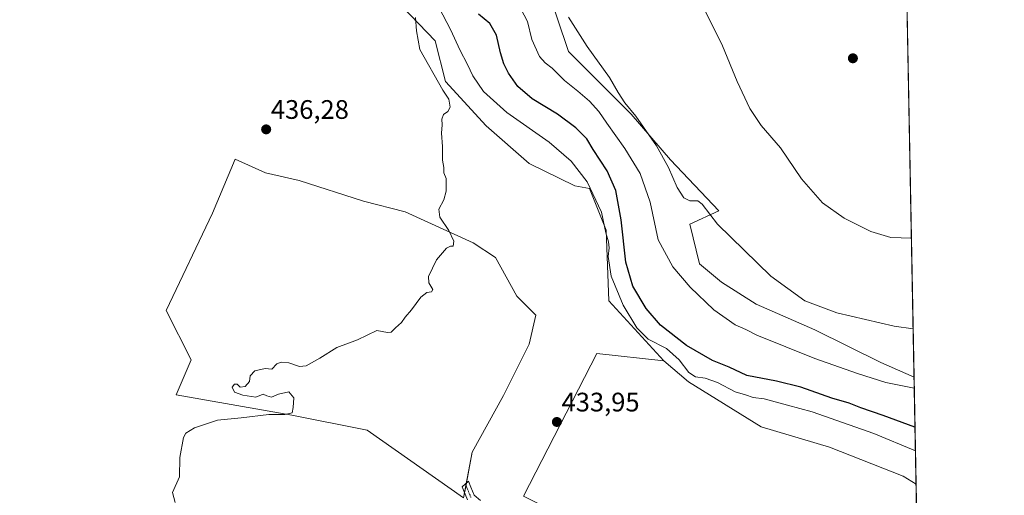
# Model space of a CAD drawing. Units: metres. Extents: x 628300 to 631768, y 4708796 to 4711173.
# Drawn here: x 631397 to 631765, y 4710600 to 4710778 of the extents above; entities that cross this region are included whole.
import ezdxf
from ezdxf.enums import TextEntityAlignment as Align

# ---------------------------------------------------------------- set-up
doc = ezdxf.new("R2010")
doc.units = ezdxf.units.M
doc.header["$MEASUREMENT"] = 0
doc.linetypes.add('TRAZO_Y_PUNTO', pattern=[1, 0.5, -0.25, 0, -0.25])
for name, color, linetype, lineweight in [('Camino', 19, 'Continuous', 0), ('Camino Cxs', 19, 'Continuous', 0), ('Camino eje', 39, 'TRAZO_Y_PUNTO', 13), ('Carátula', 7, 'Continuous', 5), ('Comarca CxS', 133, 'Continuous', 0), ('Comunidad Autónoma CxS', 142, 'Continuous', 0), ('Cultivos herbáceos CxS', 92, 'Continuous', 0), ('Cultivos leñosos', 92, 'Continuous', 0), ('Cultivos leñosos CxS', 92, 'Continuous', 0), ('Curva de nivel maestra', 36, 'Continuous', 30), ('Curva de nivel normal', 36, 'Continuous', 0), ('Matorral', 135, 'Continuous', 0), ('Matorral CxS', 135, 'Continuous', 0), ('Municipio CxS', 142, 'Continuous', 0), ('Provincia CxS', 1, 'Continuous', 0), ('Punto de cota en terreno', 7, 'Continuous', 0), ('Rótulo de punto de cota en terreno', 19, 'Continuous', 0)]:
    doc.layers.add(name, color=color, linetype=linetype, lineweight=lineweight)
doc.styles.add('Arial', font='txt', dxfattribs={"height": 0.2})

# ---------------------------------------------------------------- blocks, each defined once
blk = doc.blocks.new('*U182')
at = {"layer": 'Curva de nivel normal', "color": 36, "linetype": 'Continuous', "lineweight": 0}
blk.add_polyline3d([(631731.45, 4710639.71, 420), (631720.87, 4710641.85, 420), (631710.2, 4710645.12, 420), (631694.25, 4710650.74, 420), (631672.62, 4710659.48, 420), (631668.56, 4710661.62, 420), (631664.47, 4710663.41, 420), (631656.6, 4710668.97, 420), (631647.66, 4710677.46, 420), (631641.19, 4710685.04, 420), (631635.69, 4710695.13, 420), (631632.71, 4710709.25, 420), (631628.98, 4710720.07, 420), (631623.32, 4710729.32, 420), (631616.49, 4710738.78, 420), (631613.5, 4710743.17, 420), (631610.04, 4710747.06, 420), (631605.72, 4710750.84, 420), (631600.73, 4710754.75, 420), (631596.1, 4710759.48, 420), (631593.45, 4710761.37, 420), (631591.41, 4710763.83, 420), (631588.44, 4710770.11, 420), (631586.86, 4710776.93, 420), (631583, 4710784.22, 420)], dxfattribs=at)
blk = doc.blocks.new('*U194')
at = {"layer": 'Curva de nivel normal', "color": 36, "linetype": 'Continuous', "lineweight": 0}
blk.add_polyline3d([(631731.03, 4710661.88, 415), (631723.98, 4710662.83, 415), (631702.57, 4710667.91, 415), (631690.56, 4710672.37, 415), (631677.81, 4710681.63, 415), (631657.89, 4710701.02, 415), (631652.18, 4710708.53, 415), (631650.5, 4710709.72, 415), (631647.59, 4710709.78, 415), (631645.35, 4710710.9, 415), (631642.8, 4710714.81, 415), (631639.58, 4710722.25, 415), (631635.07, 4710730.42, 415), (631627.4, 4710741.41, 415), (631623.32, 4710746.45, 415), (631620.78, 4710750.31, 415), (631617.54, 4710755.89, 415), (631609.18, 4710767.56, 415), (631602.2, 4710778.45, 415)], dxfattribs=at)
blk = doc.blocks.new('5PATER')
at = {"layer": 'Carátula', "linetype": 'Continuous', "lineweight": 5}
h = blk.add_hatch(color=250, dxfattribs=at)
edge = h.paths.add_edge_path()
edge.add_ellipse((0, 0.01), major_axis=(-1.33, -1.34), ratio=0.999422, start_angle=0, end_angle=360)

msp = doc.modelspace()

# ---------------------------------------------------------------- linework, layer by layer
at = {"layer": 'Camino', "color": 19, "linetype": 'Continuous', "lineweight": 0}
msp.add_polyline3d([(631564.5, 4710597.89, 433.71), (631562.97, 4710601.53, 433.78), (631562.47, 4710602.82, 433.8), (631564.86, 4710604.89, 433.79), (631565.75, 4710602.67, 433.71), (631567, 4710599.69, 433.7), (631569.29, 4710597.66, 433.66)], dxfattribs=at)
at = {"layer": 'Camino Cxs', "color": 19, "linetype": 'Continuous', "lineweight": 0}
msp.add_polyline3d([(631564.5, 4710597.89, 433.71), (631562.97, 4710601.53, 433.78), (631562.47, 4710602.82, 433.8), (631564.86, 4710604.89, 433.79), (631565.75, 4710602.67, 433.71), (631567, 4710599.69, 433.7), (631569.29, 4710597.66, 433.66)], dxfattribs=at)
at = {"layer": 'Camino eje', "color": 39, "linetype": 'TRAZO_Y_PUNTO', "lineweight": 13}
msp.add_polyline3d([(631563.67, 4710603.86, 433.78), (631564.11, 4710602.75, 433.75), (631564.36, 4710602.1, 433.75), (631565.75, 4710598.79, 433.73)], dxfattribs=at)
at = {"layer": 'Comarca CxS', "color": 133, "linetype": 'Continuous', "lineweight": 0}
msp.add_polyline3d([(631765.13, 4708860.02, 410.46), (628342.43, 4708796.03, 517.71), (628299.81, 4711109.33, 464.28), (631721.35, 4711173.35, 398.76), (631765.13, 4708860.02, 410.46)], close=True, dxfattribs=at)
msp.add_polyline3d([(631765.13, 4708860.02, 410.46), (628342.43, 4708796.03, 517.71), (628299.81, 4711109.33, 464.28), (631721.35, 4711173.35, 398.76), (631765.13, 4708860.02, 410.46)], close=True, dxfattribs=at)
at = {"layer": 'Comunidad Autónoma CxS', "color": 142, "linetype": 'Continuous', "lineweight": 0}
msp.add_polyline3d([(631765.13, 4708860.02, 410.46), (628342.43, 4708796.03, 517.71), (628299.81, 4711109.33, 464.28), (631721.35, 4711173.35, 398.76), (631765.13, 4708860.02, 410.46)], close=True, dxfattribs=at)
msp.add_polyline3d([(631765.13, 4708860.02, 410.46), (628342.43, 4708796.03, 517.71), (628299.81, 4711109.33, 464.28), (631721.35, 4711173.35, 398.76), (631765.13, 4708860.02, 410.46)], close=True, dxfattribs=at)
at = {"layer": 'Cultivos herbáceos CxS', "color": 92, "linetype": 'Continuous', "lineweight": 0}
for points in [[(631724.6, 4711001.45, 400.39), (631731.37, 4710643.83, 418.42), (631718.95, 4710649.25, 417.83), (631694.3, 4710661.57, 416.66), (631672.39, 4710671.16, 417.3), (631659.38, 4710679.38, 417.71), (631651.16, 4710686.23, 417.83), (631647.51, 4710701, 416.47), (631658.35, 4710706.1, 414.13), (631640.28, 4710725.15, 414.15), (631625.63, 4710742.25, 415.41), (631602.19, 4710765.7, 415.98), (631593.89, 4710790.62, 414.39)], [(631724.6, 4711001.45, 400.39), (631726.29, 4710912.47, 401.58), (631726.32, 4710910.56, 401.75), (631726.36, 4710908.66, 401.91), (631731.37, 4710643.83, 418.42)], [(631593.88, 4710790.62, 414.39), (631602.19, 4710765.7, 415.98), (631625.63, 4710742.25, 415.41), (631640.28, 4710725.15, 414.15), (631658.35, 4710706.1, 414.13), (631647.51, 4710701, 416.47), (631651.16, 4710686.23, 417.83), (631659.38, 4710679.38, 417.71), (631672.39, 4710671.16, 417.3), (631694.3, 4710661.57, 416.66), (631718.95, 4710649.25, 417.83), (631731.37, 4710643.83, 418.42)], [(631540.16, 4710782.31, 435.32), (631552.37, 4710769.61, 431.94), (631556.28, 4710754.47, 433.62), (631571.42, 4710737.85, 434.1), (631587.54, 4710723.69, 434.08), (631604.63, 4710715.38, 432.14), (631610, 4710714.4, 430.08), (631616.35, 4710698.77, 429.43), (631617.32, 4710672.39, 431.73), (631637.83, 4710649.91, 431.23), (631637.83, 4710649.91, 431.23), (631612.81, 4710652.67, 433.04), (631585.42, 4710599.26, 433.56)], [(631540.16, 4710782.31, 435.32), (631552.37, 4710769.61, 431.94), (631556.28, 4710754.47, 433.62), (631571.42, 4710737.85, 434.1), (631587.53, 4710723.69, 434.08), (631604.63, 4710715.38, 432.14), (631610, 4710714.4, 430.08), (631616.35, 4710698.77, 429.43), (631617.32, 4710672.39, 431.73), (631637.83, 4710649.91, 431.23)], [(631563.01, 4710598.6, 433.77), (631566.25, 4710615.7, 434.27), (631577.89, 4710636.92, 434.55), (631587.48, 4710656.1, 434.56), (631589.98, 4710667.01, 434.11), (631582.89, 4710674.07, 434.29), (631574.94, 4710688.52, 434.43), (631566.56, 4710694.05, 434.72), (631541.14, 4710705.61, 435.35), (631525.54, 4710709.65, 435.64), (631501.58, 4710717.34, 436), (631488.89, 4710720.27, 436.11), (631477.65, 4710725.4, 436.27), (631469.1, 4710705.19, 436.15), (631451.77, 4710668.73, 435.86), (631461.19, 4710650.3, 435.33), (631455.55, 4710637.13, 435.53), (631498.79, 4710629.6, 434.79), (631526.99, 4710623.96, 434.41), (631563.01, 4710598.6, 433.77)], [(631563, 4710598.6, 433.77), (631563.38, 4710600.56, 433.77), (631563.89, 4710603.28, 433.76), (631564.07, 4710604.21, 433.79), (631566.25, 4710615.7, 434.27), (631577.89, 4710636.92, 434.55), (631587.48, 4710656.1, 434.56), (631589.98, 4710667.01, 434.11), (631582.89, 4710674.07, 434.29), (631574.94, 4710688.52, 434.43), (631566.56, 4710694.05, 434.72), (631541.14, 4710705.61, 435.35), (631525.54, 4710709.65, 435.64), (631501.58, 4710717.34, 436), (631488.89, 4710720.27, 436.11), (631477.65, 4710725.4, 436.27), (631469.1, 4710705.19, 436.15), (631451.77, 4710668.73, 435.86), (631461.19, 4710650.3, 435.33), (631455.55, 4710637.13, 435.53), (631498.79, 4710629.6, 434.79), (631526.99, 4710623.96, 434.41), (631563, 4710598.6, 433.77)], [(631637.83, 4710649.91, 431.23), (631612.81, 4710652.67, 433.04), (631585.42, 4710599.26, 433.56), (631733.62, 4710524.79, 432.32)]]:
    msp.add_polyline3d(points, dxfattribs=at)
at = {"layer": 'Cultivos leñosos', "color": 92, "linetype": 'Continuous', "lineweight": 0}
for points in [[(631563, 4710598.6, 433.77), (631563.38, 4710600.56, 433.77), (631563.89, 4710603.28, 433.76), (631564.07, 4710604.21, 433.79), (631566.25, 4710615.7, 434.27), (631577.89, 4710636.92, 434.55), (631587.48, 4710656.1, 434.56), (631589.98, 4710667.01, 434.11), (631582.89, 4710674.07, 434.29), (631574.94, 4710688.52, 434.43), (631566.56, 4710694.05, 434.72), (631541.14, 4710705.61, 435.35), (631525.54, 4710709.65, 435.64), (631501.58, 4710717.34, 436), (631488.89, 4710720.27, 436.11), (631477.65, 4710725.4, 436.27), (631469.1, 4710705.19, 436.15), (631451.77, 4710668.73, 435.86), (631461.19, 4710650.3, 435.33), (631455.55, 4710637.13, 435.53), (631498.79, 4710629.6, 434.79), (631526.99, 4710623.96, 434.41), (631563, 4710598.6, 433.77)], [(631637.83, 4710649.91, 431.23), (631612.81, 4710652.67, 433.04), (631585.42, 4710599.26, 433.56), (631733.62, 4710524.79, 432.32)], [(631732.13, 4710603.78, 433.13), (631727.37, 4710606.78, 433.2), (631699.8, 4710617.6, 433.06), (631674.22, 4710625.28, 432.37), (631647.11, 4710642.1, 431.08), (631637.83, 4710649.91, 431.23)], [(631732.13, 4710603.78, 433.13), (631733.62, 4710524.79, 432.32)]]:
    msp.add_polyline3d(points, dxfattribs=at)
at = {"layer": 'Cultivos leñosos CxS', "color": 92, "linetype": 'Continuous', "lineweight": 0}
for points in [[(631563.01, 4710598.6, 433.77), (631526.99, 4710623.96, 434.41), (631498.79, 4710629.6, 434.79), (631455.55, 4710637.13, 435.53), (631461.19, 4710650.3, 435.33), (631451.77, 4710668.73, 435.86), (631469.1, 4710705.19, 436.15), (631477.65, 4710725.4, 436.27), (631488.89, 4710720.27, 436.11), (631501.58, 4710717.34, 436), (631525.54, 4710709.65, 435.64), (631541.14, 4710705.61, 435.35), (631566.56, 4710694.05, 434.72), (631574.94, 4710688.52, 434.43), (631582.89, 4710674.07, 434.29), (631589.98, 4710667.01, 434.11), (631587.48, 4710656.1, 434.56), (631577.89, 4710636.92, 434.55), (631566.25, 4710615.7, 434.27), (631563.01, 4710598.6, 433.77)], [(631637.83, 4710649.91, 431.23), (631647.11, 4710642.1, 431.08), (631674.22, 4710625.28, 432.37), (631699.8, 4710617.6, 433.06), (631727.37, 4710606.78, 433.2), (631732.13, 4710603.78, 433.13), (631733.62, 4710524.79, 432.32), (631585.42, 4710599.26, 433.56), (631612.81, 4710652.67, 433.04), (631637.83, 4710649.91, 431.23)]]:
    msp.add_polyline3d(points, close=True, dxfattribs=at)
at = {"layer": 'Curva de nivel maestra', "color": 36, "linetype": 'Continuous', "lineweight": 30}
msp.add_polyline3d([(631731.72, 4710625.14, 425), (631719.88, 4710629.51, 425), (631711.46, 4710632.32, 425), (631707.14, 4710634.11, 425), (631700.67, 4710636, 425), (631689.08, 4710640.1, 425), (631679.98, 4710642.36, 425), (631668.86, 4710644.45, 425), (631662.21, 4710647.53, 425), (631656, 4710650.01, 425), (631646.26, 4710655.61, 425), (631636.57, 4710663.24, 425), (631631.18, 4710669.53, 425), (631626.21, 4710677.89, 425), (631623.61, 4710686.84, 425), (631621.9, 4710702.68, 425), (631619.86, 4710713.66, 425), (631616.67, 4710721.06, 425), (631611.44, 4710729.04, 425), (631609, 4710732.94, 425), (631604.96, 4710737.08, 425), (631598.09, 4710742.22, 425), (631588.59, 4710747.94, 425), (631583.28, 4710752.58, 425), (631579.74, 4710757.54, 425), (631578, 4710761.05, 425), (631576.77, 4710765.12, 425), (631575.31, 4710771.73, 425), (631572.85, 4710776.14, 425), (631568.62, 4710779.62, 425)], dxfattribs=at)
at = {"layer": 'Curva de nivel normal', "color": 36, "linetype": 'Continuous', "lineweight": 0}
for points in [[(631730.39, 4710695.79, 410), (631722.65, 4710696.04, 410), (631715.27, 4710698.27, 410), (631705.28, 4710703.28, 410), (631697.17, 4710709, 410), (631689.34, 4710718.03, 410), (631681.46, 4710729.64, 410), (631674.24, 4710737.92, 410), (631669.98, 4710744.36, 410), (631665.32, 4710754.49, 410), (631659.77, 4710767.78, 410), (631650.86, 4710785.96, 410)], [(631552.25, 4710785.3, 430), (631558.27, 4710773.63, 430), (631561.53, 4710766.3, 430), (631564.44, 4710760.76, 430), (631566.41, 4710756.5, 430), (631570.39, 4710750.74, 430), (631579.13, 4710742.81, 430), (631594.94, 4710731.71, 430), (631603.26, 4710724.62, 430), (631609.14, 4710716.91, 430), (631614.52, 4710705.53, 430), (631616.12, 4710697.78, 430), (631617.2, 4710694.42, 430), (631617.39, 4710692.22, 430), (631617, 4710688.93, 430), (631618.21, 4710681.55, 430), (631622.64, 4710670.8, 430), (631627.77, 4710662.25, 430), (631632, 4710658.01, 430), (631638.8, 4710654.48, 430), (631643.56, 4710650.24, 430), (631647.25, 4710645.51, 430), (631649.7, 4710643.91, 430), (631653.3, 4710643.42, 430), (631657.97, 4710641.75, 430), (631664.47, 4710638.37, 430), (631668.33, 4710637.14, 430), (631671.24, 4710636.16, 430), (631675.36, 4710635.66, 430), (631684.07, 4710633.35, 430), (631693.31, 4710630.84, 430), (631716.31, 4710622.78, 430), (631731.89, 4710616.3, 430)], [(631455.14, 4710596.88, 435), (631454.14, 4710600.63, 435), (631456.79, 4710606.48, 435), (631456.9, 4710613.71, 435), (631458.25, 4710621.22, 435), (631459.2, 4710622.79, 435), (631462.4, 4710624.89, 435), (631470.93, 4710627.68, 435), (631479.84, 4710628.53, 435), (631490.14, 4710629.83, 435), (631496.18, 4710629.83, 435), (631498.94, 4710630.47, 435), (631499.25, 4710632.43, 435), (631499.57, 4710636.05, 435), (631497.61, 4710638.34, 435), (631493.75, 4710637.44, 435), (631491.22, 4710636.28, 435), (631489.38, 4710636.76, 435), (631488.06, 4710637.44, 435), (631485.29, 4710636.31, 435), (631480.42, 4710637.1, 435), (631477.29, 4710638.15, 435), (631476.52, 4710640.08, 435), (631477.31, 4710641.24, 435), (631478.37, 4710641.14, 435), (631479.48, 4710640.02, 435), (631481.29, 4710640.26, 435), (631482.89, 4710642.24, 435), (631483.2, 4710644.31, 435), (631484.99, 4710646.17, 435), (631488.82, 4710647.04, 435), (631491.29, 4710646.83, 435), (631493.16, 4710648.75, 435), (631494.76, 4710649.47, 435), (631497.67, 4710649.19, 435), (631501.69, 4710647.79, 435), (631504.14, 4710648.06, 435), (631509.29, 4710650.96, 435), (631515.62, 4710654.91, 435), (631523.29, 4710657.79, 435), (631530.59, 4710661.22, 435), (631534.56, 4710660.53, 435), (631535.91, 4710660.61, 435), (631537.51, 4710662.31, 435), (631539.8, 4710664.31, 435), (631541.19, 4710666.31, 435), (631543.56, 4710669.03, 435), (631546.96, 4710673.76, 435), (631549.29, 4710675.48, 435), (631551.03, 4710675.73, 435), (631551.43, 4710676.64, 435), (631550.04, 4710679.12, 435), (631549.82, 4710681.46, 435), (631552.86, 4710687.72, 435), (631556.65, 4710692.06, 435), (631558.12, 4710692.88, 435), (631559.14, 4710692.77, 435), (631559.31, 4710694.64, 435), (631557.5, 4710698.64, 435), (631554.08, 4710703.64, 435), (631553.74, 4710706.64, 435), (631555.63, 4710710.2, 435), (631556.46, 4710713.37, 435), (631556.47, 4710718.14, 435), (631555.62, 4710720.31, 435), (631555.54, 4710722.31, 435), (631555.16, 4710724.98, 435), (631555.09, 4710730.16, 435), (631554.7, 4710735.06, 435), (631555.03, 4710738.17, 435), (631554.82, 4710740.32, 435), (631555.51, 4710742.14, 435), (631557.1, 4710743.25, 435), (631557.94, 4710744.8, 435), (631557.48, 4710747.79, 435), (631555.22, 4710751.19, 435), (631546.68, 4710766.37, 435), (631545.4, 4710773.43, 435), (631545.05, 4710778.41, 435)]]:
    msp.add_polyline3d(points, dxfattribs=at)
at = {"layer": 'Matorral', "color": 135, "linetype": 'Continuous', "lineweight": 0}
for points in [[(631593.88, 4710790.62, 414.39), (631602.19, 4710765.7, 415.98), (631625.63, 4710742.25, 415.41), (631640.28, 4710725.15, 414.15), (631658.35, 4710706.1, 414.13), (631647.51, 4710701, 416.47), (631651.16, 4710686.23, 417.83), (631659.38, 4710679.38, 417.71), (631672.39, 4710671.16, 417.3), (631694.3, 4710661.57, 416.66), (631718.95, 4710649.25, 417.83), (631731.37, 4710643.83, 418.42)], [(631540.16, 4710782.31, 435.32), (631552.37, 4710769.61, 431.94), (631556.28, 4710754.47, 433.62), (631571.42, 4710737.85, 434.1), (631587.53, 4710723.69, 434.08), (631604.63, 4710715.38, 432.14), (631610, 4710714.4, 430.08), (631616.35, 4710698.77, 429.43), (631617.32, 4710672.39, 431.73), (631637.83, 4710649.91, 431.23)], [(631732.13, 4710603.78, 433.13), (631727.37, 4710606.78, 433.2), (631699.8, 4710617.6, 433.06), (631674.22, 4710625.28, 432.37), (631647.11, 4710642.1, 431.08), (631637.83, 4710649.91, 431.23)], [(631731.37, 4710643.83, 418.42), (631732.13, 4710603.78, 433.13)]]:
    msp.add_polyline3d(points, dxfattribs=at)
at = {"layer": 'Matorral CxS', "color": 135, "linetype": 'Continuous', "lineweight": 0}
msp.add_polyline3d([(631593.89, 4710790.62, 414.39), (631602.19, 4710765.7, 415.98), (631625.63, 4710742.25, 415.41), (631640.28, 4710725.15, 414.15), (631658.35, 4710706.1, 414.13), (631647.51, 4710701, 416.47), (631651.16, 4710686.23, 417.83), (631659.38, 4710679.38, 417.71), (631672.39, 4710671.16, 417.3), (631694.3, 4710661.57, 416.66), (631718.95, 4710649.25, 417.83), (631731.37, 4710643.83, 418.42), (631731.37, 4710643.83, 418.42), (631732.13, 4710603.78, 433.13), (631727.37, 4710606.78, 433.2), (631699.8, 4710617.6, 433.06), (631674.22, 4710625.28, 432.37), (631647.11, 4710642.1, 431.08), (631637.83, 4710649.91, 431.23), (631617.32, 4710672.39, 431.73), (631616.35, 4710698.77, 429.43), (631610, 4710714.4, 430.08), (631604.63, 4710715.38, 432.14), (631587.54, 4710723.69, 434.08), (631571.42, 4710737.85, 434.1), (631556.28, 4710754.47, 433.62), (631552.37, 4710769.61, 431.94), (631540.16, 4710782.31, 435.32)], dxfattribs=at)
at = {"layer": 'Municipio CxS', "color": 142, "linetype": 'Continuous', "lineweight": 0}
msp.add_polyline3d([(631765.13, 4708860.02, 410.46), (628342.43, 4708796.03, 517.71), (628299.81, 4711109.33, 464.28), (631721.35, 4711173.35, 398.76), (631765.13, 4708860.02, 410.46)], close=True, dxfattribs=at)
msp.add_polyline3d([(631765.13, 4708860.02, 410.46), (628342.43, 4708796.03, 517.71), (628299.81, 4711109.33, 464.28), (631721.35, 4711173.35, 398.76), (631765.13, 4708860.02, 410.46)], close=True, dxfattribs=at)
at = {"layer": 'Provincia CxS', "color": 1, "linetype": 'Continuous', "lineweight": 0}
msp.add_polyline3d([(631765.13, 4708860.02, 410.46), (628342.43, 4708796.03, 517.71), (628299.81, 4711109.33, 464.28), (631721.35, 4711173.35, 398.76), (631765.13, 4708860.02, 410.46)], close=True, dxfattribs=at)
msp.add_polyline3d([(631765.13, 4708860.02, 410.46), (628342.43, 4708796.03, 517.71), (628299.81, 4711109.33, 464.28), (631721.35, 4711173.35, 398.76), (631765.13, 4708860.02, 410.46)], close=True, dxfattribs=at)

# ---------------------------------------------------------------- block references
at = {"layer": 'Curva de nivel normal', "color": 36, "linetype": 'Continuous', "lineweight": 0}
for name in ['*U194', '*U182']:
    msp.add_blockref(name, (0, 0), dxfattribs=at)
at = {"layer": 'Punto de cota en terreno', "linetype": 'Continuous', "lineweight": 0}
for p in [(631708.53, 4710763.11, 407.15), (631489.18, 4710736.51, 436.28), (631597.86, 4710627.03, 433.95)]:
    msp.add_blockref('5PATER', p, dxfattribs=at)

# ---------------------------------------------------------------- texts
at = {"layer": 'Rótulo de punto de cota en terreno', "color": 19, "linetype": 'Continuous', "lineweight": 0, "style": 'Arial'}
for s, p in [('436,28', (631490.94, 4710738.27)), ('433,95', (631599.62, 4710628.79))]:
    msp.add_text(s, height=7, dxfattribs=at).set_placement(p, align=Align.BOTTOM_LEFT)

doc.saveas('drawing.dxf')
